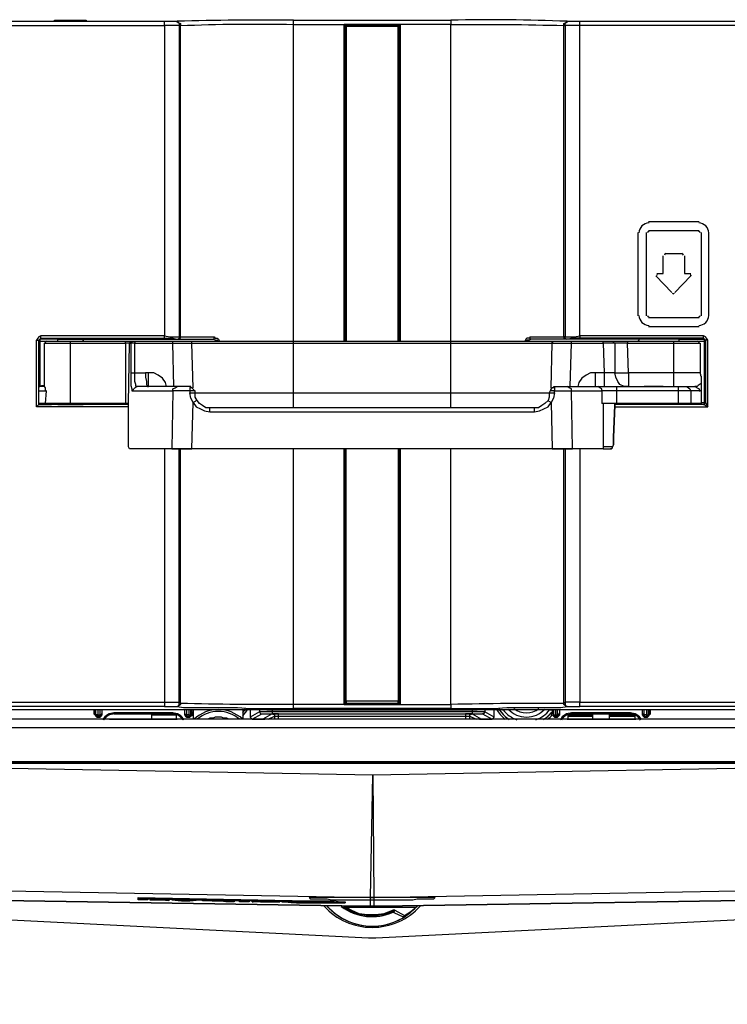
# Model space of a CAD drawing. Extents: x 0 to 6826, y 0 to 2777.
# Drawn here: x 2496 to 2666, y 1651 to 1888 of the extents above; entities that cross this region are included whole.
import ezdxf
from ezdxf import colors
from ezdxf.entities.mleader import LeaderData, LeaderLine
from ezdxf.math import Vec2, Vec3

# ---------------------------------------------------------------- set-up
doc = ezdxf.new("R2010")
doc.units = 0
doc.header["$LTSCALE"] = 0.1
doc.header["$PDMODE"] = 3
doc.layers.get('0').update_dxf_attribs({"linetype": 'CONTINUOUS'})
doc.layers.get('DEFPOINTS').update_dxf_attribs({"linetype": 'CONTINUOUS'})
doc.layers.add('SUNPOU', color=7, linetype='CONTINUOUS')
doc.styles.get("Standard").update_dxf_attribs({"font": 'ROMANS.shx', "bigfont": 'extfont2.shx'})
doc.dimstyles.get("Standard").update_dxf_attribs({"dimscale": 10, "dimtxt": 2, "dimasz": 3, "dimexe": 1, "dimexo": 1, "dimgap": 0.6, "dimtad": 3, "dimdec": 0, "dimzin": 0, "dimdsep": 46, "dimtxsty": 'Standard', "dimblk1": 'OPEN', "dimblk2": 'OPEN', "dimsah": 1, "dimcen": 1.5, "dimadec": 0, "dimazin": 0, "dimtfac": 1, "dimtdec": 0, "dimtmove": 0, "dimatfit": 0, "dimldrblk": 'OPEN', "dimfxl": 1, "dimtvp": 1, "dimtolj": 1, "dimtzin": 0, "dimarcsym": 0})

# ---------------------------------------------------------------- blocks, each defined once
blk = doc.blocks.new('_OPEN')
at = {"color": 0, "linetype": 'ByBlock'}
for p, q in [((-1, 0.1667), (0, 0)), ((0, 0), (-1, -0.1667)), ((0, 0), (-1, 0))]:
    blk.add_line(p, q, dxfattribs=at)
blk = doc.blocks.new('*D4')
at = {"layer": 'DEFPOINTS', "color": 0, "transparency": 16777216}
for p in [(2396.84, 1675.44), (2764.85, 1675.19), (2396.84, 1478.06)]:
    blk.add_point(p, dxfattribs=at)
at = {"layer": 'SUNPOU', "color": 0, "lineweight": -2, "transparency": 16777216}
for p, q in [((2396.84, 1665.44), (2396.84, 1468.06)), ((2764.85, 1665.19), (2764.85, 1468.06)), ((2734.85, 1478.06), (2426.84, 1478.06))]:
    blk.add_line(p, q, dxfattribs=at)
at = {"layer": 'SUNPOU', "color": 0, "lineweight": -2, "transparency": 16777216, "xscale": 30, "yscale": 30, "zscale": 30, "rotation": 180}
blk.add_blockref('_OPEN', (2396.84, 1478.06), dxfattribs=at)
at = {"layer": 'SUNPOU', "color": 0, "lineweight": -2, "transparency": 16777216, "xscale": 30, "yscale": 30, "zscale": 30}
blk.add_blockref('_OPEN', (2764.85, 1478.06), dxfattribs=at)
at = {"layer": 'SUNPOU', "color": 0, "transparency": 16777216, "insert": (2580.85, 1494.06), "char_height": 20, "attachment_point": 5}
blk.add_mtext('\\A1;368', dxfattribs=at)

msp = doc.modelspace()

# ---------------------------------------------------------------- linework, layer by layer
at = {"color": 2}
for points in [[(2752.408, 1887.765), (2752.662, 1887.765), (2752.916, 1887.765), (2763.837, 1887.765), (2764.345, 1887.511), (2764.599, 1887.257), (2764.853, 1886.749), (2764.853, 1722.934), (2764.599, 1722.426), (2764.345, 1721.918), (2763.837, 1721.918), (2752.916, 1721.918), (2752.662, 1721.918), (2752.662, 1721.664), (2397.857, 1721.664), (2397.349, 1721.918), (2397.095, 1722.172), (2396.841, 1722.68)], [(2427.064, 1725.22), (2427.064, 1884.717), (2427.064, 1886.241), (2530.941, 1886.241), (2530.941, 1811.572), (2532.211, 1811.318), (2533.226, 1811.318), (2533.988, 1811.318), (2534.496, 1811.318), (2534.496, 1811.064), (2534.242, 1810.81), (2534.75, 1811.064), (2534.75, 1811.318), (2536.274, 1811.318), (2538.306, 1811.318), (2540.338, 1811.318), (2542.878, 1811.318)], [(2504.781, 1887.257), (2505.035, 1887.257), (2505.289, 1887.257), (2505.543, 1887.257), (2506.051, 1887.257), (2506.559, 1887.257), (2507.067, 1887.257), (2507.829, 1887.257), (2508.337, 1887.257), (2509.099, 1887.257), (2509.607, 1887.257), (2510.115, 1887.257), (2510.876, 1887.257), (2511.13, 1887.257), (2511.638, 1887.257), (2511.892, 1887.257)], [(2505.289, 1887.257), (2505.289, 1887.257)], [(2511.384, 1887.257), (2511.384, 1887.257)], [(2533.734, 1887.257), (2534.242, 1887.003), (2534.496, 1886.749), (2534.496, 1886.241), (2534.496, 1811.318), (2534.75, 1811.318), (2534.75, 1886.241), (2534.496, 1886.241), (2533.988, 1886.241), (2533.226, 1886.241), (2532.211, 1886.241), (2530.941, 1886.241), (2530.941, 1887.257)], [(2537.798, 1799.127), (2537.544, 1809.794), (2561.926, 1809.794), (2561.926, 1810.302), (2561.926, 1886.495), (2574.117, 1886.495)], [(2561.926, 1794.302), (2561.926, 1797.857), (2561.926, 1809.794), (2599.768, 1809.794), (2599.768, 1810.302), (2599.768, 1886.495), (2587.577, 1886.495)], [(2574.117, 1886.495), (2574.117, 1886.495)], [(2574.625, 1886.241), (2574.371, 1886.241), (2574.371, 1885.987)], [(2587.324, 1874.812), (2587.324, 1885.987), (2587.324, 1886.241), (2587.07, 1886.241), (2574.625, 1886.241), (2574.371, 1886.241), (2574.371, 1885.987), (2574.371, 1874.812)], [(2574.371, 1810.302), (2574.371, 1885.987), (2574.625, 1885.987), (2574.625, 1810.302)], [(2574.371, 1885.987), (2574.371, 1885.987)], [(2574.625, 1886.241), (2574.625, 1886.241)], [(2587.324, 1885.987), (2587.324, 1886.241), (2587.07, 1886.241)], [(2587.07, 1886.241), (2587.07, 1886.241)], [(2587.07, 1810.302), (2587.07, 1885.987), (2587.324, 1885.987), (2587.324, 1810.302)], [(2587.324, 1885.987), (2587.324, 1885.987)], [(2587.577, 1886.495), (2587.577, 1886.495)], [(2618.817, 1811.318), (2621.356, 1811.318), (2623.388, 1811.318), (2625.42, 1811.318), (2626.944, 1811.318), (2626.944, 1811.064), (2627.452, 1810.81), (2627.198, 1811.064), (2627.198, 1811.318), (2627.706, 1811.318), (2628.468, 1811.318), (2629.484, 1811.318), (2630.754, 1811.572), (2630.754, 1886.241), (2630.754, 1887.257)], [(2734.884, 1724.966), (2734.884, 1884.463), (2734.884, 1884.717), (2734.884, 1886.241), (2630.754, 1886.241), (2629.484, 1886.241), (2628.468, 1886.241), (2627.706, 1886.241), (2627.198, 1886.241), (2627.198, 1886.749), (2627.452, 1887.003), (2627.96, 1887.257)], [(2630.754, 1784.397), (2630.754, 1723.442), (2734.884, 1723.442), (2734.884, 1724.712), (2734.884, 1884.209)], [(2574.371, 1866.431), (2574.117, 1866.431), (2574.117, 1875.066), (2574.371, 1875.066)], [(2574.117, 1874.812), (2574.371, 1874.812), (2574.371, 1874.558), (2574.371, 1874.304), (2574.371, 1867.193), (2574.371, 1866.939), (2574.117, 1866.939)], [(2574.117, 1874.304), (2574.371, 1874.304)], [(2574.371, 1874.812), (2574.371, 1874.812)], [(2587.324, 1875.066), (2587.577, 1875.066), (2587.577, 1866.431), (2587.324, 1866.431)], [(2587.577, 1866.939), (2587.324, 1866.939), (2587.324, 1867.193), (2587.324, 1874.304), (2587.324, 1874.558), (2587.324, 1874.812), (2587.577, 1874.812)], [(2587.324, 1874.812), (2587.324, 1874.812)], [(2587.324, 1874.304), (2587.577, 1874.304)], [(2574.371, 1867.193), (2574.117, 1867.193)], [(2574.371, 1810.302), (2574.371, 1866.685), (2574.371, 1866.939)], [(2587.577, 1867.193), (2587.324, 1867.193)], [(2587.324, 1810.302), (2587.324, 1866.685), (2587.324, 1866.939)], [(2659.453, 1839.002), (2647.262, 1839.002)], [(2644.722, 1836.462), (2644.722, 1816.398)], [(2646.754, 1816.398), (2646.754, 1836.462)], [(2647.262, 1836.97), (2659.453, 1836.97)], [(2659.961, 1836.462), (2659.961, 1816.398)], [(2661.739, 1816.398), (2661.739, 1836.462)], [(2649.294, 1826.557), (2650.818, 1826.557), (2650.818, 1830.874)], [(2651.326, 1831.382), (2655.389, 1831.382)], [(2655.897, 1830.874), (2655.897, 1826.557), (2657.421, 1826.557)], [(2652.85, 1821.985), (2649.04, 1826.049)], [(2659.453, 1815.89), (2647.262, 1815.89)], [(2647.262, 1813.858), (2659.453, 1813.858)], [(2501.479, 1810.81), (2501.225, 1811.064), (2501.225, 1811.572), (2500.717, 1811.318), (2500.463, 1811.064), (2500.209, 1810.556)], [(2522.305, 1794.556), (2500.209, 1794.556), (2500.209, 1810.556), (2500.717, 1810.556), (2500.971, 1810.302), (2500.971, 1799.381)], [(2522.305, 1795.064), (2500.717, 1795.064), (2500.717, 1810.556), (2500.971, 1810.81), (2501.225, 1811.064), (2530.941, 1811.064), (2530.941, 1811.572), (2501.225, 1811.572)], [(2505.289, 1810.81), (2504.019, 1810.81), (2503.003, 1810.81), (2501.987, 1810.81), (2501.479, 1810.81), (2500.971, 1810.81), (2500.971, 1810.302), (2501.479, 1810.302), (2502.495, 1810.302)], [(2501.987, 1809.794), (2508.337, 1809.794), (2508.337, 1810.302)], [(2501.987, 1809.794), (2501.987, 1799.381), (2502.241, 1799.127), (2502.241, 1798.619), (2502.495, 1798.365), (2502.241, 1795.318)], [(2502.495, 1810.302), (2508.337, 1810.302), (2521.544, 1810.302), (2523.067, 1810.302), (2523.321, 1810.302), (2523.829, 1810.302), (2532.972, 1810.302), (2537.29, 1810.302), (2561.926, 1810.302), (2599.768, 1810.302), (2624.404, 1810.302), (2628.722, 1810.302), (2636.341, 1810.302), (2638.627, 1810.302), (2642.183, 1810.302), (2653.357, 1810.302), (2659.199, 1810.302)], [(2505.289, 1810.302), (2505.289, 1810.81), (2505.797, 1810.81), (2506.305, 1810.81), (2507.321, 1810.81), (2508.337, 1810.81), (2509.353, 1810.81), (2510.369, 1810.81), (2511.13, 1810.81), (2511.384, 1810.81), (2511.384, 1810.302)], [(2508.337, 1795.318), (2508.337, 1809.794), (2521.544, 1809.794), (2521.544, 1810.302)], [(2511.384, 1810.302), (2511.384, 1810.81), (2542.624, 1810.81), (2542.878, 1810.81), (2542.878, 1811.318), (2543.132, 1811.064), (2543.64, 1811.064), (2543.893, 1810.81), (2544.147, 1810.302)], [(2523.067, 1810.302), (2522.813, 1810.048), (2522.559, 1809.794), (2522.051, 1809.794), (2521.544, 1809.794), (2521.544, 1795.318)], [(2522.305, 1795.318), (2522.559, 1809.794), (2522.813, 1809.794), (2523.067, 1810.048), (2523.321, 1810.302)], [(2523.829, 1810.302), (2523.829, 1809.794), (2523.321, 1809.794), (2523.067, 1809.794), (2522.813, 1809.794), (2522.813, 1802.683), (2522.813, 1801.667), (2522.813, 1800.651), (2522.813, 1799.635), (2523.067, 1798.873), (2523.067, 1798.365), (2523.321, 1798.365), (2532.972, 1798.365), (2532.718, 1784.397)], [(2522.813, 1802.683), (2523.067, 1802.683), (2523.321, 1802.683), (2523.829, 1802.683), (2523.829, 1809.794), (2532.972, 1809.794), (2532.972, 1810.302)], [(2530.941, 1811.064), (2531.957, 1811.064), (2532.972, 1811.064), (2533.734, 1810.81), (2534.242, 1810.81), (2536.02, 1810.81), (2537.798, 1810.81), (2540.084, 1810.81), (2542.624, 1810.81), (2543.386, 1810.556), (2543.64, 1810.556), (2543.893, 1810.302)], [(2533.226, 1799.381), (2532.972, 1809.794), (2533.734, 1809.794), (2534.496, 1809.794), (2535.258, 1809.794), (2535.766, 1809.794), (2536.274, 1809.794), (2536.782, 1809.794), (2537.29, 1809.794), (2537.544, 1809.794), (2537.544, 1810.048), (2537.29, 1810.302)], [(2534.242, 1810.81), (2534.242, 1810.81)], [(2599.768, 1794.302), (2599.768, 1797.857), (2599.768, 1809.794), (2624.15, 1809.794), (2624.15, 1810.048), (2624.404, 1810.302)], [(2644.976, 1810.81), (2619.071, 1810.81), (2618.817, 1810.81), (2618.817, 1811.318), (2618.563, 1811.064), (2618.055, 1811.064), (2617.801, 1810.81), (2617.547, 1810.302)], [(2660.469, 1795.064), (2660.723, 1795.064), (2660.977, 1795.571), (2660.723, 1795.571), (2660.723, 1810.302), (2660.977, 1810.556), (2660.723, 1810.81), (2660.469, 1811.064), (2630.754, 1811.064), (2629.738, 1811.064), (2628.722, 1811.064), (2628.214, 1810.81), (2627.452, 1810.81), (2625.674, 1810.81), (2623.896, 1810.81), (2621.61, 1810.81), (2619.071, 1810.81), (2618.563, 1810.556), (2618.055, 1810.556), (2617.801, 1810.302)], [(2623.896, 1799.127), (2624.15, 1809.794), (2624.404, 1809.794), (2624.912, 1809.794), (2625.42, 1809.794), (2625.928, 1809.794), (2626.436, 1809.794), (2627.198, 1809.794), (2627.96, 1809.794), (2628.722, 1809.794), (2636.341, 1809.794), (2636.595, 1802.683), (2636.595, 1799.381)], [(2627.452, 1810.81), (2627.452, 1810.81)], [(2628.468, 1799.381), (2628.722, 1809.794), (2628.722, 1810.302)], [(2642.183, 1810.302), (2642.183, 1809.794), (2641.167, 1809.794), (2640.405, 1809.794), (2639.643, 1809.794), (2639.135, 1809.794), (2639.135, 1802.683), (2638.627, 1802.683), (2637.611, 1802.683), (2636.595, 1802.683), (2634.563, 1802.683), (2633.293, 1802.683), (2632.277, 1802.175), (2631.262, 1801.413), (2630.5, 1800.397), (2630.246, 1799.381)], [(2654.627, 1810.81), (2656.151, 1810.81), (2657.421, 1810.81), (2658.691, 1810.81), (2659.453, 1810.81), (2660.215, 1810.81), (2660.469, 1810.81), (2660.469, 1811.064), (2660.469, 1811.572), (2630.754, 1811.572), (2630.754, 1811.064)], [(2638.627, 1810.302), (2638.881, 1810.048), (2639.135, 1809.794), (2638.373, 1809.794), (2637.611, 1809.794), (2636.341, 1809.794), (2636.341, 1810.302)], [(2639.135, 1794.556), (2661.485, 1794.556), (2661.485, 1810.556), (2660.977, 1810.556), (2660.977, 1795.571), (2661.485, 1794.556), (2660.469, 1795.064), (2639.135, 1795.064)], [(2653.357, 1799.381), (2653.357, 1802.683), (2642.437, 1802.683), (2642.437, 1799.381), (2641.421, 1799.381), (2640.405, 1799.889), (2639.897, 1800.651), (2639.389, 1801.667), (2639.135, 1802.683), (2639.897, 1802.683), (2640.405, 1802.683), (2641.421, 1802.683), (2642.437, 1802.683), (2642.183, 1809.794), (2653.357, 1809.794), (2653.357, 1810.302)], [(2654.627, 1810.302), (2654.627, 1810.556), (2654.627, 1810.81), (2654.373, 1810.81), (2654.119, 1810.81), (2653.612, 1810.81), (2653.104, 1810.81), (2652.596, 1810.81), (2652.342, 1810.81), (2652.088, 1810.81), (2644.976, 1810.81), (2644.976, 1810.556), (2644.722, 1810.302)], [(2659.707, 1802.683), (2653.357, 1802.683), (2653.357, 1809.794), (2659.707, 1809.794)], [(2659.199, 1810.302), (2660.215, 1810.302), (2660.723, 1810.302), (2660.723, 1810.81), (2660.469, 1810.81)], [(2659.707, 1809.794), (2659.707, 1802.683)], [(2661.485, 1810.556), (2661.231, 1811.064), (2660.977, 1811.318), (2660.469, 1811.572)], [(2523.321, 1798.365), (2523.575, 1798.873), (2523.829, 1799.127), (2524.337, 1799.381), (2524.083, 1799.381), (2524.083, 1799.889), (2523.829, 1800.651), (2523.829, 1801.667), (2523.829, 1802.683), (2526.369, 1802.683)], [(2531.449, 1799.381), (2531.195, 1800.397), (2530.433, 1801.413), (2529.417, 1802.175), (2528.401, 1802.683), (2527.131, 1802.683), (2526.369, 1802.683), (2526.369, 1801.667), (2526.623, 1800.651), (2526.623, 1799.889), (2526.877, 1799.381), (2527.131, 1799.381), (2527.131, 1802.683)], [(2634.563, 1799.381), (2634.563, 1802.683)], [(2659.961, 1801.921), (2659.961, 1800.143), (2659.961, 1798.619), (2659.961, 1795.318), (2657.421, 1795.318), (2654.373, 1795.318), (2639.643, 1795.318), (2636.087, 1795.318)], [(2659.961, 1800.143), (2659.199, 1799.635), (2658.945, 1799.381), (2658.437, 1799.381), (2658.945, 1799.127), (2659.453, 1798.873), (2659.453, 1798.365), (2657.421, 1798.365), (2654.373, 1798.365), (2639.643, 1798.365), (2639.643, 1799.381)], [(2500.209, 1794.556), (2500.717, 1795.064), (2500.717, 1795.318), (2500.717, 1799.127), (2500.717, 1799.381), (2500.971, 1799.381), (2501.479, 1799.635), (2501.987, 1799.635)], [(2501.987, 1799.381), (2500.717, 1799.381)], [(2500.717, 1798.365), (2502.495, 1798.365)], [(2537.29, 1799.381), (2533.988, 1799.381), (2524.337, 1799.381)], [(2538.306, 1798.365), (2538.052, 1798.365), (2537.544, 1798.365), (2537.036, 1798.365), (2535.766, 1798.365), (2534.75, 1798.365), (2533.988, 1798.365), (2533.226, 1798.365), (2532.972, 1798.365), (2532.972, 1798.873), (2533.48, 1799.127), (2533.988, 1799.381)], [(2537.29, 1799.381), (2537.036, 1799.127), (2537.036, 1798.873), (2537.036, 1798.365), (2537.036, 1797.857), (2537.544, 1797.857), (2538.052, 1797.857), (2538.306, 1797.857), (2561.926, 1797.857), (2599.768, 1797.857), (2623.388, 1797.857), (2623.642, 1797.857), (2624.15, 1797.857), (2624.658, 1797.857), (2624.404, 1796.587), (2623.896, 1795.571), (2624.15, 1784.397)], [(2537.544, 1784.397), (2537.798, 1795.571), (2537.29, 1796.587), (2537.036, 1797.857)], [(2623.642, 1798.365), (2623.388, 1797.857), (2623.388, 1796.841), (2623.134, 1796.079), (2622.372, 1795.318), (2621.61, 1794.81), (2620.848, 1794.302), (2619.833, 1794.302), (2541.862, 1794.302), (2540.846, 1794.302), (2540.084, 1794.81), (2539.322, 1795.318), (2538.814, 1796.079), (2538.306, 1796.841), (2538.306, 1797.857), (2538.306, 1798.365)], [(2624.658, 1797.857), (2624.658, 1798.365), (2624.15, 1798.365), (2623.642, 1798.365)], [(2624.404, 1799.381), (2624.658, 1799.127), (2624.658, 1798.873), (2624.658, 1798.365), (2625.928, 1798.365), (2626.944, 1798.365), (2627.706, 1798.365), (2628.468, 1798.365), (2628.722, 1798.365), (2628.722, 1798.873), (2628.214, 1799.127), (2627.706, 1799.381)], [(2624.404, 1799.381), (2627.706, 1799.381), (2635.071, 1799.381), (2639.643, 1799.381), (2654.373, 1799.381), (2656.405, 1799.381), (2658.437, 1799.381)], [(2628.976, 1784.397), (2628.722, 1798.365), (2636.087, 1798.365), (2636.087, 1798.873), (2635.579, 1799.127), (2635.071, 1799.381)], [(2639.643, 1795.318), (2639.643, 1798.365), (2636.087, 1798.365), (2636.087, 1795.318)], [(2650.818, 1799.381), (2649.802, 1799.381), (2648.532, 1799.381), (2647.516, 1799.381), (2646.246, 1799.381)], [(2654.373, 1799.381), (2654.373, 1798.365), (2654.373, 1795.318)], [(2656.405, 1799.381), (2656.913, 1799.127), (2657.167, 1798.873), (2657.421, 1798.365), (2657.421, 1795.318)], [(2659.453, 1798.365), (2659.707, 1798.365), (2659.961, 1798.619)], [(2500.717, 1795.064), (2500.971, 1795.064), (2501.733, 1795.064), (2502.749, 1795.064), (2503.765, 1795.064), (2505.289, 1795.318), (2505.289, 1795.064), (2505.797, 1795.064), (2506.305, 1795.064), (2507.321, 1795.064), (2508.337, 1795.064), (2509.353, 1795.064), (2510.369, 1795.064), (2511.13, 1795.064), (2511.384, 1795.064), (2511.384, 1795.318), (2520.528, 1795.318), (2522.305, 1795.318), (2521.544, 1795.318), (2508.337, 1795.318), (2502.241, 1795.318), (2500.717, 1795.318)], [(2511.384, 1795.064), (2511.384, 1795.318)], [(2520.528, 1795.318), (2520.528, 1795.318)], [(2520.528, 1795.318), (2520.528, 1795.318)], [(2522.559, 1784.397), (2522.305, 1784.904), (2522.305, 1785.412), (2522.305, 1786.428), (2522.305, 1787.19), (2522.305, 1794.81), (2522.305, 1795.064), (2522.305, 1795.318)], [(2538.814, 1796.079), (2538.56, 1796.079), (2538.306, 1795.825), (2537.798, 1795.571), (2538.56, 1794.556), (2539.576, 1794.048), (2540.592, 1793.54), (2541.862, 1793.286), (2541.862, 1794.302)], [(2619.833, 1793.286), (2621.102, 1793.54), (2622.118, 1794.048), (2623.134, 1794.556), (2623.896, 1795.571), (2623.388, 1795.825), (2623.134, 1796.079)], [(2636.341, 1795.318), (2636.341, 1784.651), (2636.341, 1784.397), (2638.119, 1784.397), (2638.373, 1784.397), (2638.627, 1784.651), (2638.627, 1784.904), (2638.881, 1785.412), (2638.881, 1786.174), (2638.881, 1787.19), (2639.135, 1794.81), (2639.135, 1795.318)], [(2659.961, 1795.571), (2660.469, 1795.571), (2660.723, 1795.571), (2660.723, 1795.318), (2660.469, 1795.064), (2660.215, 1795.064), (2659.707, 1795.064), (2658.691, 1795.064), (2657.675, 1795.064), (2656.405, 1795.318), (2654.881, 1795.318), (2653.357, 1795.318), (2639.135, 1795.318), (2639.135, 1794.81), (2638.881, 1787.19), (2638.881, 1786.428), (2638.881, 1785.412), (2638.627, 1784.904), (2638.373, 1784.397), (2638.119, 1784.397)], [(2500.717, 1795.064), (2500.717, 1795.064)], [(2541.862, 1793.286), (2619.833, 1793.286), (2619.833, 1794.302)], [(2638.881, 1787.19), (2638.881, 1787.19)], [(2530.941, 1784.397), (2530.941, 1723.442), (2530.941, 1722.426), (2427.064, 1722.426), (2427.064, 1723.442), (2530.941, 1723.442), (2532.211, 1723.442), (2533.226, 1723.442), (2533.988, 1723.442), (2534.496, 1723.442), (2534.75, 1723.188), (2534.75, 1784.397)], [(2530.941, 1722.426), (2531.703, 1722.426), (2532.718, 1722.426), (2533.226, 1722.426), (2533.734, 1722.426), (2534.242, 1722.426), (2534.496, 1722.934), (2534.496, 1723.442), (2534.496, 1784.397)], [(2532.718, 1784.397), (2537.544, 1784.397)], [(2574.117, 1722.934), (2561.926, 1722.934), (2561.926, 1784.397)], [(2574.371, 1784.397), (2574.371, 1723.696), (2574.625, 1723.696), (2574.625, 1784.397)], [(2574.371, 1742.744), (2574.371, 1784.397)], [(2587.07, 1784.397), (2587.07, 1723.696), (2587.324, 1723.696), (2587.324, 1784.397)], [(2587.324, 1784.397), (2587.324, 1742.744)], [(2587.577, 1722.934), (2599.768, 1722.934), (2599.768, 1784.397)], [(2624.15, 1784.397), (2628.976, 1784.397)], [(2734.884, 1722.426), (2630.754, 1722.426), (2630.754, 1723.442), (2629.484, 1723.442), (2628.468, 1723.442), (2627.706, 1723.442), (2627.198, 1723.442), (2626.944, 1723.188), (2626.944, 1784.397)], [(2627.198, 1784.397), (2627.198, 1723.442), (2627.198, 1722.934), (2627.452, 1722.426), (2627.96, 1722.426), (2628.468, 1722.426), (2629.23, 1722.426), (2629.992, 1722.426), (2630.754, 1722.426)], [(2638.627, 1784.904), (2636.341, 1784.904)], [(2574.371, 1734.617), (2574.117, 1734.617), (2574.117, 1742.998), (2574.371, 1742.998)], [(2574.117, 1742.744), (2574.371, 1742.744), (2574.371, 1742.49), (2574.371, 1735.125), (2574.371, 1734.871), (2574.117, 1734.871)], [(2574.117, 1742.49), (2574.371, 1742.49)], [(2574.371, 1742.744), (2574.371, 1742.744)], [(2587.324, 1742.998), (2587.577, 1742.998), (2587.577, 1734.617), (2587.324, 1734.617)], [(2587.577, 1734.871), (2587.324, 1734.871), (2587.324, 1735.125), (2587.324, 1742.49), (2587.324, 1742.744), (2587.577, 1742.744)], [(2587.324, 1742.744), (2587.324, 1742.744)], [(2587.324, 1742.49), (2587.577, 1742.49)], [(2574.371, 1735.125), (2574.117, 1735.125)], [(2574.371, 1734.871), (2574.371, 1734.871)], [(2587.324, 1734.871), (2587.324, 1723.696), (2587.324, 1723.442), (2587.07, 1723.188), (2574.625, 1723.188), (2574.371, 1723.442), (2574.371, 1723.696), (2574.371, 1734.871)], [(2587.577, 1735.125), (2587.324, 1735.125)], [(2587.324, 1734.871), (2587.324, 1734.871)], [(2533.734, 1722.426), (2533.988, 1722.426)], [(2574.117, 1722.934), (2574.117, 1722.934)], [(2574.371, 1723.696), (2574.371, 1723.442), (2574.625, 1723.188)], [(2574.371, 1723.696), (2574.371, 1723.696)], [(2574.625, 1723.188), (2574.625, 1723.188)], [(2587.07, 1723.188), (2587.324, 1723.442), (2587.324, 1723.696)], [(2587.07, 1723.188), (2587.07, 1723.188)], [(2587.324, 1723.696), (2587.324, 1723.696)], [(2587.577, 1722.934), (2587.577, 1722.934)], [(2627.706, 1722.426), (2627.96, 1722.426)], [(2513.924, 1721.664), (2513.924, 1720.648), (2514.178, 1720.394), (2514.432, 1720.14), (2514.686, 1719.886), (2515.448, 1719.886), (2515.702, 1720.14), (2515.956, 1720.394), (2515.956, 1720.648), (2515.956, 1721.664)], [(2513.924, 1720.648), (2514.178, 1720.648), (2514.178, 1721.664)], [(2514.686, 1719.886), (2514.686, 1720.14), (2514.432, 1720.394), (2514.178, 1720.648), (2514.432, 1720.902), (2514.432, 1721.41), (2514.432, 1721.664)], [(2515.448, 1719.886), (2515.448, 1720.14), (2514.686, 1720.14), (2514.94, 1720.394), (2514.432, 1720.394), (2514.432, 1720.902)], [(2514.94, 1721.664), (2514.94, 1721.156), (2514.94, 1720.648), (2514.94, 1720.394), (2515.448, 1720.394), (2515.448, 1721.664)], [(2515.956, 1720.648), (2515.702, 1720.394), (2515.448, 1720.14), (2515.448, 1720.394), (2515.702, 1720.394), (2515.956, 1720.902)], [(2515.956, 1720.648), (2515.956, 1720.902), (2515.956, 1721.664)], [(2515.956, 1720.648), (2515.956, 1720.648)], [(2532.972, 1720.648), (2532.972, 1720.902), (2518.75, 1720.902), (2518.75, 1720.648)], [(2518.75, 1720.648), (2532.972, 1720.648)], [(2527.893, 1720.394), (2527.893, 1720.394)], [(2527.893, 1720.394), (2533.734, 1720.394)], [(2527.893, 1719.378), (2527.893, 1720.394), (2533.734, 1720.394), (2533.734, 1719.378)], [(2535.766, 1721.664), (2535.766, 1720.648), (2535.766, 1720.394), (2536.02, 1720.14), (2536.274, 1719.886), (2537.036, 1719.886), (2537.29, 1720.14), (2537.544, 1720.394), (2537.798, 1720.648)], [(2535.766, 1721.664), (2535.766, 1720.902), (2535.766, 1720.648)], [(2535.766, 1720.902), (2536.02, 1720.394), (2536.274, 1720.394), (2536.274, 1720.14), (2536.02, 1720.394), (2535.766, 1720.648)], [(2535.766, 1720.648), (2535.766, 1720.648)], [(2536.274, 1719.886), (2536.274, 1720.14), (2537.036, 1720.14), (2536.782, 1720.394), (2537.29, 1720.394), (2537.29, 1720.902), (2537.29, 1721.41), (2537.29, 1721.664)], [(2536.782, 1721.664), (2536.782, 1721.156), (2536.782, 1720.648), (2536.782, 1720.394), (2536.274, 1720.394), (2536.274, 1721.664)], [(2537.544, 1720.902), (2537.544, 1720.648), (2537.544, 1720.902), (2537.798, 1720.902), (2537.544, 1720.902), (2537.544, 1720.648), (2537.544, 1720.394), (2537.29, 1720.14), (2537.036, 1720.14), (2537.036, 1719.886)], [(2537.544, 1720.648), (2537.29, 1720.902)], [(2537.798, 1720.902), (2537.544, 1721.156), (2537.544, 1720.902), (2537.544, 1721.664)], [(2537.544, 1721.664), (2537.544, 1721.664)], [(2537.544, 1721.664), (2537.798, 1721.664)], [(2537.544, 1720.394), (2537.544, 1720.394)], [(2537.798, 1721.664), (2537.798, 1719.378)], [(2537.798, 1720.902), (2537.798, 1720.902)], [(2546.433, 1719.378), (2545.925, 1719.632), (2545.163, 1719.632), (2544.655, 1719.886), (2543.893, 1719.886), (2543.132, 1719.886), (2542.624, 1719.632), (2541.862, 1719.632), (2541.354, 1719.378)], [(2549.735, 1721.664), (2550.243, 1721.664)], [(2549.735, 1721.664), (2549.735, 1719.378)], [(2551.513, 1721.664), (2551.513, 1719.886), (2551.767, 1719.632), (2552.021, 1719.378), (2554.561, 1719.378), (2554.814, 1719.378), (2555.068, 1719.378)], [(2553.799, 1721.664), (2553.799, 1721.156), (2551.513, 1719.886)], [(2552.021, 1719.378), (2554.307, 1720.648)], [(2556.846, 1721.664), (2556.846, 1721.156), (2556.338, 1721.156), (2555.576, 1721.156), (2555.068, 1721.156), (2554.814, 1721.156), (2554.307, 1721.156), (2554.053, 1721.156), (2553.799, 1721.156), (2554.053, 1720.648), (2554.307, 1720.648), (2554.561, 1720.648), (2555.068, 1720.648), (2555.83, 1720.648), (2556.846, 1720.648), (2554.561, 1719.378)], [(2555.576, 1721.664), (2556.084, 1721.664), (2556.846, 1721.664), (2604.848, 1721.664), (2605.61, 1721.664), (2606.118, 1721.664)], [(2555.83, 1719.378), (2557.354, 1720.14), (2557.354, 1719.378)], [(2604.848, 1721.664), (2604.848, 1721.156), (2556.846, 1721.156), (2556.846, 1720.648), (2604.848, 1720.648), (2605.864, 1720.648), (2606.626, 1720.648), (2607.134, 1720.648), (2607.388, 1720.648)], [(2556.846, 1721.664), (2556.846, 1721.664)], [(2558.37, 1720.648), (2557.608, 1720.648), (2557.1, 1720.648), (2556.846, 1720.648), (2557.354, 1720.394), (2557.354, 1720.14), (2557.608, 1720.14), (2557.862, 1720.14), (2558.37, 1720.14), (2558.37, 1720.648), (2603.324, 1720.648)], [(2558.37, 1719.378), (2558.37, 1720.14), (2603.324, 1720.14), (2603.324, 1719.378)], [(2607.896, 1721.664), (2607.896, 1721.156), (2607.642, 1721.156), (2607.388, 1721.156), (2607.134, 1721.156), (2606.626, 1721.156), (2606.118, 1721.156), (2605.61, 1721.156), (2604.848, 1721.156), (2604.848, 1720.648), (2604.594, 1720.648), (2604.086, 1720.648), (2603.324, 1720.648), (2603.324, 1720.14), (2603.832, 1720.14), (2604.086, 1720.14), (2604.34, 1720.14), (2605.864, 1719.378)], [(2604.34, 1719.378), (2604.34, 1720.14), (2604.34, 1720.394), (2604.848, 1720.648), (2607.134, 1719.378)], [(2604.848, 1721.664), (2604.848, 1721.664)], [(2606.626, 1719.378), (2606.88, 1719.378), (2607.134, 1719.378), (2609.673, 1719.378), (2609.927, 1719.632), (2610.181, 1719.886), (2610.181, 1721.664)], [(2610.181, 1719.886), (2607.896, 1721.156), (2607.642, 1720.648), (2607.388, 1720.648), (2609.673, 1719.378)], [(2612.213, 1721.664), (2612.467, 1721.664), (2611.451, 1721.664)], [(2612.467, 1721.664), (2612.467, 1721.664)], [(2623.134, 1721.664), (2623.388, 1721.664), (2624.15, 1721.664)], [(2623.388, 1721.664), (2623.388, 1721.664)], [(2624.404, 1720.902), (2624.404, 1720.394), (2624.912, 1720.394), (2624.658, 1720.14), (2624.404, 1720.14), (2624.15, 1720.394), (2624.15, 1720.648), (2624.15, 1720.902), (2623.896, 1720.902), (2623.896, 1720.648), (2624.15, 1720.394), (2624.404, 1720.14), (2624.658, 1719.886), (2625.42, 1719.886), (2625.674, 1720.14), (2625.928, 1720.394), (2625.928, 1720.648), (2625.928, 1721.664)], [(2624.15, 1721.664), (2624.15, 1720.902), (2624.15, 1721.156), (2623.896, 1720.902)], [(2623.896, 1720.902), (2623.896, 1720.902)], [(2624.15, 1721.664), (2624.15, 1721.664)], [(2624.404, 1721.664), (2624.404, 1721.41), (2624.404, 1720.902), (2624.15, 1720.648)], [(2624.15, 1720.394), (2624.15, 1720.394)], [(2624.658, 1719.886), (2624.658, 1720.14), (2625.42, 1720.14), (2625.42, 1720.394), (2625.674, 1720.394), (2625.928, 1720.902)], [(2624.912, 1721.664), (2624.912, 1721.156), (2624.912, 1720.648), (2624.912, 1720.394), (2625.42, 1720.394), (2625.42, 1721.664)], [(2625.42, 1719.886), (2625.42, 1720.14), (2625.674, 1720.394), (2625.928, 1720.648)], [(2625.928, 1720.648), (2625.928, 1720.902), (2625.928, 1721.664)], [(2625.928, 1720.648), (2625.928, 1720.648)], [(2627.96, 1719.378), (2627.96, 1720.14), (2627.96, 1720.394), (2633.801, 1720.394), (2633.801, 1720.14), (2633.801, 1719.378)], [(2627.96, 1720.14), (2633.801, 1720.14)], [(2642.944, 1720.648), (2642.944, 1720.902), (2628.722, 1720.902), (2628.722, 1720.648)], [(2628.722, 1720.648), (2642.944, 1720.648)], [(2637.865, 1719.378), (2637.865, 1720.14), (2637.865, 1720.394), (2643.96, 1720.394), (2643.96, 1720.14), (2643.96, 1719.378)], [(2637.865, 1720.14), (2643.96, 1720.14)], [(2645.738, 1721.664), (2645.738, 1720.648), (2645.738, 1720.394), (2645.992, 1720.14), (2646.246, 1719.886), (2647.008, 1719.886), (2647.262, 1720.14), (2647.516, 1720.394), (2647.77, 1720.648), (2647.77, 1721.664)], [(2645.738, 1721.664), (2645.738, 1720.902), (2645.738, 1720.648)], [(2645.738, 1720.902), (2645.992, 1720.394), (2646.246, 1720.394), (2646.246, 1720.14), (2645.992, 1720.394), (2645.738, 1720.648)], [(2645.738, 1720.648), (2645.738, 1720.648)], [(2646.246, 1719.886), (2646.246, 1720.14), (2647.008, 1720.14), (2646.754, 1720.394), (2647.262, 1720.394), (2647.262, 1720.902), (2647.262, 1721.41), (2647.262, 1721.664)], [(2646.754, 1721.664), (2646.754, 1721.156), (2646.754, 1720.648), (2646.754, 1720.394), (2646.246, 1720.394), (2646.246, 1721.664)], [(2647.008, 1719.886), (2647.008, 1720.14), (2647.262, 1720.394), (2647.516, 1720.648), (2647.262, 1720.902)], [(2647.516, 1721.664), (2647.516, 1720.648), (2647.77, 1720.648)], [(2397.603, 1718.87), (2397.349, 1718.363), (2397.095, 1718.109), (2397.095, 1717.347), (2396.841, 1709.219), (2398.619, 1709.219), (2458.557, 1709.219), (2703.137, 1709.219), (2763.076, 1709.219), (2764.853, 1709.219)], [(2703.137, 1708.711), (2703.137, 1708.965), (2458.557, 1708.965), (2458.557, 1709.219), (2458.557, 1717.347), (2398.873, 1717.347), (2398.619, 1709.219)], [(2754.44, 1674.171), (2763.837, 1674.171), (2764.345, 1674.425), (2764.599, 1674.679), (2764.853, 1675.186), (2764.853, 1675.44), (2764.853, 1709.219), (2764.853, 1717.347), (2764.599, 1718.109), (2764.091, 1718.617), (2763.583, 1719.124), (2762.822, 1719.378), (2762.568, 1719.378), (2761.044, 1719.378), (2703.137, 1719.378), (2458.557, 1719.378), (2400.651, 1719.378), (2399.127, 1719.378)], [(2761.552, 1708.711), (2761.298, 1708.711), (2761.298, 1708.965), (2703.137, 1708.965), (2703.137, 1709.219), (2703.137, 1717.347), (2458.557, 1717.347), (2458.557, 1719.378)], [(2517.734, 1719.378), (2533.988, 1719.378)], [(2627.706, 1719.378), (2644.214, 1719.378)], [(2763.329, 1677.98), (2763.837, 1678.234), (2764.091, 1678.742), (2764.091, 1679.504), (2764.599, 1708.711), (2762.822, 1708.711), (2702.883, 1708.711), (2458.811, 1708.711), (2398.873, 1708.711), (2397.095, 1708.711), (2397.603, 1679.758), (2397.857, 1678.996), (2398.365, 1678.234), (2399.127, 1677.726), (2399.889, 1677.472), (2451.192, 1676.456)], [(2702.883, 1708.203), (2580.974, 1705.918), (2458.811, 1708.203)], [(2458.303, 1678.742), (2580.466, 1676.456), (2580.974, 1705.918), (2581.228, 1676.456), (2703.391, 1678.742), (2706.439, 1678.742), (2709.232, 1678.742), (2712.28, 1678.742), (2714.82, 1678.742), (2717.614, 1678.742), (2720.153, 1678.996), (2722.439, 1678.996), (2724.725, 1678.996), (2726.757, 1678.996), (2728.535, 1678.996), (2730.313, 1678.996), (2731.582, 1678.742), (2732.852, 1678.742), (2733.868, 1678.742), (2734.376, 1678.742), (2734.884, 1678.742)], [(2408.778, 1677.218), (2409.794, 1676.202), (2432.398, 1676.202), (2432.398, 1674.679), (2432.652, 1674.425), (2432.906, 1674.171), (2433.414, 1674.171), (2579.958, 1666.805), (2581.736, 1666.805), (2728.281, 1674.171), (2728.789, 1674.171), (2729.043, 1674.425), (2729.297, 1674.679), (2729.297, 1676.202), (2751.901, 1676.202), (2752.916, 1677.218)], [(2580.466, 1674.425), (2580.466, 1675.948), (2580.466, 1676.456), (2579.196, 1676.456), (2577.672, 1676.456), (2576.149, 1676.456), (2574.879, 1676.456), (2573.609, 1676.456), (2572.339, 1676.456), (2571.069, 1676.456), (2570.053, 1676.456), (2569.037, 1676.456), (2568.275, 1676.456), (2567.513, 1676.456), (2566.751, 1676.456), (2566.243, 1676.456), (2565.989, 1676.456), (2565.736, 1676.456), (2565.989, 1676.202), (2566.243, 1676.202), (2566.751, 1676.202), (2567.513, 1676.202), (2568.275, 1676.202), (2569.037, 1676.202), (2570.053, 1676.202), (2571.069, 1675.948), (2572.339, 1675.948), (2573.609, 1675.948), (2574.879, 1675.948), (2576.149, 1675.948), (2577.672, 1675.948), (2579.196, 1675.948), (2580.466, 1675.948), (2581.228, 1675.948), (2581.228, 1674.425), (2580.466, 1674.425), (2578.688, 1674.425), (2466.431, 1676.202)], [(2466.431, 1676.202), (2578.688, 1674.425), (2580.466, 1674.425), (2581.228, 1674.425), (2583.006, 1674.425), (2695.264, 1676.202)], [(2524.591, 1676.202), (2565.736, 1675.44), (2567.259, 1675.44), (2568.783, 1675.44), (2570.053, 1675.186), (2571.069, 1675.186), (2571.577, 1675.186), (2572.085, 1675.186), (2571.831, 1675.186), (2571.323, 1675.186), (2570.307, 1675.186), (2569.037, 1675.186), (2567.767, 1675.186), (2566.243, 1675.186), (2564.72, 1675.186), (2563.196, 1675.186), (2562.688, 1675.186), (2564.466, 1675.186), (2566.243, 1675.186), (2568.021, 1675.186), (2569.799, 1675.186), (2571.323, 1675.186), (2572.593, 1675.186), (2573.609, 1675.186), (2574.117, 1675.186), (2574.371, 1675.186), (2573.863, 1675.186), (2573.101, 1675.186), (2572.085, 1675.186), (2570.815, 1675.44), (2569.291, 1675.44), (2567.513, 1675.44), (2565.736, 1675.44), (2524.591, 1676.202), (2524.591, 1676.456), (2565.736, 1675.694), (2567.513, 1675.694), (2569.037, 1675.694), (2570.561, 1675.694), (2571.831, 1675.694), (2573.101, 1675.44), (2573.863, 1675.44), (2574.371, 1675.44), (2574.371, 1675.186)], [(2531.957, 1675.694), (2531.957, 1675.948), (2531.957, 1675.694), (2529.671, 1675.948), (2527.385, 1675.948), (2531.957, 1675.948)], [(2536.02, 1675.948), (2536.02, 1675.694), (2536.528, 1675.948), (2535.512, 1675.948), (2536.02, 1675.694)], [(2547.703, 1675.694), (2547.703, 1675.44)], [(2551.259, 1675.694), (2551.259, 1675.44)], [(2552.021, 1675.44), (2552.021, 1675.694), (2554.053, 1675.694), (2556.592, 1675.44), (2558.624, 1675.44), (2554.561, 1675.44), (2553.799, 1675.44), (2553.037, 1675.44), (2552.529, 1675.44), (2552.275, 1675.44), (2552.021, 1675.44), (2552.275, 1675.44), (2552.275, 1675.694)], [(2552.021, 1675.694), (2554.307, 1675.44), (2553.799, 1675.44), (2553.037, 1675.44), (2552.529, 1675.44), (2552.275, 1675.44)], [(2554.561, 1675.44), (2556.592, 1675.44), (2554.561, 1675.44)], [(2565.736, 1675.694), (2565.736, 1675.44)], [(2594.943, 1676.456), (2594.435, 1676.456), (2594.181, 1676.456), (2593.673, 1676.456), (2592.911, 1676.456), (2592.149, 1676.456), (2591.387, 1676.456), (2590.371, 1676.456), (2589.355, 1676.456), (2588.339, 1676.456), (2587.324, 1676.456), (2586.054, 1676.456), (2584.784, 1676.456), (2583.768, 1676.456), (2582.498, 1676.456), (2581.228, 1676.456), (2580.466, 1676.456), (2579.196, 1676.456), (2578.18, 1676.456), (2576.91, 1676.456), (2575.641, 1676.456), (2574.371, 1676.456), (2573.355, 1676.456), (2572.339, 1676.456), (2571.323, 1676.456), (2570.307, 1676.456), (2569.545, 1676.456), (2568.783, 1676.456), (2568.275, 1676.456), (2567.513, 1676.456), (2567.259, 1676.456), (2566.751, 1676.456)], [(2580.466, 1676.456), (2580.466, 1676.456)], [(2581.228, 1676.456), (2580.466, 1676.456), (2581.228, 1676.456)], [(2581.228, 1676.456), (2581.228, 1676.456)], [(2581.228, 1676.456), (2581.228, 1676.456)], [(2695.264, 1676.202), (2583.006, 1674.425), (2581.228, 1674.425)], [(2574.117, 1674.425), (2575.895, 1673.409), (2577.672, 1672.647), (2579.704, 1672.393), (2581.736, 1672.393), (2583.768, 1672.647), (2585.8, 1673.409), (2586.308, 1673.409), (2588.593, 1672.139), (2588.593, 1671.885), (2588.339, 1671.885)], [(2574.117, 1674.171), (2591.387, 1674.171)], [(2578.688, 1674.425), (2578.688, 1674.425)], [(2580.466, 1674.425), (2580.466, 1674.425)], [(2583.006, 1674.425), (2583.006, 1674.425)], [(2586.308, 1673.409), (2585.8, 1673.409), (2585.8, 1673.155), (2586.054, 1672.901), (2588.339, 1671.885)], [(2585.8, 1673.409), (2585.8, 1673.409)], [(2586.054, 1672.901), (2586.308, 1673.409), (2588.593, 1672.139)], [(2586.308, 1673.409), (2586.308, 1673.409)], [(2588.593, 1672.139), (2590.117, 1673.155), (2591.641, 1674.425)], [(2588.593, 1672.139), (2588.593, 1672.139)]]:
    msp.add_lwpolyline(points, dxfattribs=at)
for points in [[(2427.064, 1887.257), (2530.941, 1887.257), (2531.703, 1887.257), (2532.718, 1887.257), (2533.226, 1887.257), (2533.734, 1887.257), (2533.988, 1887.257), (2534.242, 1887.003), (2534.75, 1886.749), (2534.75, 1886.241, -0.0151472), (2561.926, 1886.495), (2561.926, 1887.511), (2599.768, 1887.511), (2599.768, 1886.495, -0.0090897), (2626.944, 1886.241), (2626.944, 1886.749), (2627.452, 1887.003), (2627.706, 1887.257), (2627.96, 1887.257), (2628.468, 1887.257), (2629.23, 1887.257), (2629.992, 1887.257), (2630.754, 1887.257), (2734.884, 1887.257)], [(2657.294, 1826.303, -0.6492554), (2657.421, 1826.049), (2653.612, 1821.985)], [(2599.768, 1721.918), (2603.324, 1721.918), (2606.626, 1721.918), (2610.181, 1721.918), (2613.229, 1722.172), (2616.277, 1722.172), (2619.325, 1722.172), (2621.864, 1722.172), (2624.15, 1722.172), (2626.182, 1722.172), (2627.706, 1722.426), (2627.452, 1722.426), (2626.944, 1722.934), (2626.944, 1723.188, 0.0067561), (2599.768, 1722.934), (2599.768, 1721.918), (2561.926, 1721.918), (2561.926, 1722.934, -0.0090897), (2534.75, 1723.188), (2534.75, 1722.934), (2534.242, 1722.426), (2533.988, 1722.426), (2535.512, 1722.172), (2537.544, 1722.172), (2539.83, 1722.172), (2542.37, 1722.172), (2545.417, 1722.172), (2548.465, 1722.172), (2551.513, 1721.918), (2555.068, 1721.918), (2558.37, 1721.918), (2561.926, 1721.918)], [(2549.818, 1721.019, 0.0258633), (2550.243, 1721.664), (2550.497, 1721.664)], [(2611.197, 1721.664), (2611.451, 1721.664, 0.1100255), (2613.8, 1719.3)], [(2622.14, 1719.354, 0.0762234), (2623.896, 1720.902), (2624.15, 1720.902), (2624.15, 1720.648), (2624.15, 1720.902)]]:
    msp.add_lwpolyline(points, format="xyb", dxfattribs=at)
for points in [[(2512.146, 1887.511), (2512.146, 1887.257), (2504.527, 1887.257), (2504.527, 1887.511)], [(2587.577, 1886.495), (2574.117, 1886.495), (2574.117, 1810.302), (2574.117, 1886.495), (2587.577, 1886.495), (2587.577, 1810.302)], [(2574.625, 1886.241), (2587.07, 1886.241), (2587.07, 1885.987), (2574.625, 1885.987)], [(2627.198, 1811.318), (2626.944, 1811.318), (2626.944, 1886.241), (2627.198, 1886.241)], [(2574.117, 1784.397), (2574.117, 1722.934), (2587.577, 1722.934), (2587.577, 1784.397), (2587.577, 1722.934), (2574.117, 1722.934)], [(2587.07, 1723.188), (2587.07, 1723.696), (2574.625, 1723.696), (2574.625, 1723.188)], [(2526.877, 1675.948), (2526.877, 1676.202), (2526.877, 1675.948), (2524.591, 1675.948), (2524.591, 1676.202)], [(2539.322, 1675.948), (2537.036, 1675.948), (2536.782, 1675.948), (2535.512, 1675.948), (2535.004, 1675.948), (2532.718, 1675.948), (2535.004, 1675.694), (2537.036, 1675.694)], [(2545.417, 1675.694), (2547.703, 1675.694), (2547.703, 1675.44), (2545.671, 1675.44), (2543.893, 1675.694), (2542.37, 1675.694), (2540.084, 1675.694), (2540.084, 1675.948), (2542.37, 1675.694), (2543.893, 1675.694)], [(2548.973, 1675.694), (2551.259, 1675.694), (2551.259, 1675.44), (2548.973, 1675.44)], [(2554.561, 1675.44), (2554.307, 1675.44), (2554.053, 1675.44), (2554.307, 1675.44)], [(2561.418, 1675.186), (2559.132, 1675.44), (2561.418, 1675.44), (2561.672, 1675.44), (2563.196, 1675.44), (2563.45, 1675.44), (2565.736, 1675.44), (2563.45, 1675.186)], [(2562.942, 1675.44), (2561.926, 1675.44), (2562.434, 1675.44)], [(2581.228, 1675.948), (2582.498, 1675.948), (2584.022, 1675.948), (2585.546, 1675.948), (2586.816, 1675.948), (2588.085, 1675.948), (2589.355, 1675.948), (2590.625, 1675.948), (2591.641, 1676.202), (2592.657, 1676.202), (2593.419, 1676.202), (2594.181, 1676.202), (2594.943, 1676.202), (2595.451, 1676.202), (2595.705, 1676.202), (2595.959, 1676.456), (2595.705, 1676.456), (2595.451, 1676.456), (2594.943, 1676.456), (2594.181, 1676.456), (2593.419, 1676.456), (2592.657, 1676.456), (2591.641, 1676.456), (2590.625, 1676.456), (2589.355, 1676.456), (2588.085, 1676.456), (2586.816, 1676.456), (2585.546, 1676.456), (2584.022, 1676.456), (2582.498, 1676.456), (2581.228, 1676.456)]]:
    msp.add_lwpolyline(points, close=True, dxfattribs=at)
at = {"color": 2, "ltscale": 0.8525}
msp.add_lwpolyline([(2636.341, 1784.397), (2522.559, 1784.397)], dxfattribs=at)
at = {"color": 2}
for centre, radius, start, end in [((2609.547, 1426.39), 461.225, 87.74357, 91.21478), ((2555.195, 1091.124), 796.415, 89.515796, 91.52586), ((2647.389, 1836.335), 2.413, 89.99428, 179.9889), ((2659.326, 1836.335), 2.413, 359.99963, 89.99534), ((2647.389, 1836.335), 0.381, 89.99342, 179.98875), ((2659.326, 1836.335), 0.381, 359.99901, 89.99462), ((2651.453, 1831.001), 0.381, 89.99342, 179.98875), ((2655.262, 1831.001), 0.381, 0.00807, 89.98981), ((2649.421, 1826.176), 0.127, 89.9976, 221.97306), ((2653.23, 1822.112), 0.381, 221.9771, 317.99937), ((2647.389, 1816.525), 2.413, 179.99428, 269.9889), ((2647.389, 1816.525), 0.381, 179.99342, 269.98875), ((2659.326, 1816.525), 0.381, 269.99342, 359.98875), ((2659.326, 1816.525), 2.413, 269.99428, 359.9889), ((2502.622, 1809.921), 0.381, 89.9956, 178.98669), ((2659.072, 1809.921), 0.381, 1.00119, 89.99228), ((2663.135, 1802.81), 3.429, 180.99396, 195.67781), ((2537.163, 1798.238), 0.889, 1.19776, 89.99418), ((2624.531, 1798.238), 0.889, 89.99446, 178.79088), ((2543.766, 1725.855), 7.747, 320.76269, 329.02901), ((2543.767, 1725.855), 8.254, 316.68058, 331.08987), ((2617.928, 1725.855), 8.254, 208.89396, 232.02075), ((2617.928, 1725.855), 7.746, 210.95404, 237.04096), ((2617.928, 1725.855), 5.968, 222.64334, 317.33968), ((2617.928, 1725.855), 4.953, 232.57517, 307.40853), ((2518.877, 1717.728), 3.175, 89.99442, 152.03933), ((2518.877, 1717.728), 2.921, 89.99436, 149.99064), ((2532.845, 1717.728), 3.175, 27.94952, 89.99443), ((2532.845, 1717.728), 2.921, 29.99819, 89.99446), ((2543.772, 1725.86), 8.262, 221.19321, 223.30065), ((2543.673, 1725.78), 7.626, 218.25669, 218.61383), ((2543.893, 1713.184), 8.514, 46.679, 133.321), ((2543.893, 1713.464), 7.796, 49.34065, 130.65935), ((2617.928, 1725.855), 6.984, 217.07349, 250.824), ((2617.928, 1725.855), 6.984, 289.16011, 322.91061), ((2617.928, 1725.855), 7.746, 302.17898, 321.7183), ((2617.928, 1725.855), 8.254, 307.9687, 318.79572), ((2628.849, 1717.728), 3.175, 89.99442, 152.03933), ((2628.849, 1717.728), 2.921, 89.99436, 149.99064), ((2642.817, 1717.728), 3.175, 27.94952, 89.99443), ((2642.817, 1717.728), 2.921, 29.99819, 89.99446), ((2580.847, 1684.901), 15.598, 222.19539, 317.80461), ((2580.847, 1684.082), 14.484, 221.82014, 318.17986), ((2580.847, 1684.203), 14.604, 222.36889, 301.06948), ((2580.847, 1684.203), 12.318, 233.04211, 294.12605), ((2580.847, 1684.203), 12.064, 235.0578, 294.12024)]:
    msp.add_arc(centre, radius, start, end, dxfattribs=at)

# ---------------------------------------------------------------- dimensions: what is measured, and where the dimension line sits
at = {"layer": 'SUNPOU'}
dim = msp.add_linear_dim(base=(2396.841, 1478.056), p1=(2764.853, 1675.186), p2=(2396.841, 1675.44), dimstyle='Standard', dxfattribs=at)
dim.commit()
dim.dimension.update_dxf_attribs({"geometry": '*D4', "text_midpoint": (2580.847, 1478.056), "dimtype": 160})

# ---------------------------------------------------------------- leaders
ml = msp.add_multileader_mtext('Standard', dxfattribs=at)
ml.set_content('給水ホース接続口', color=256)
ml.set_leader_properties()
ml.set_arrow_properties(name='OPEN')
ml.build(insert=Vec2(0, 0))
ml.multileader.update_dxf_attribs({"text_left_attachment_type": 5, "text_right_attachment_type": 5, "dogleg_length": 2.5, "arrow_head_size": 30, "scale": 10})
ctx = ml.context
ctx.base_point, ctx.scale, ctx.char_height, ctx.arrow_head_size, ctx.landing_gap_size, ctx.plane_origin = Vec3(762.276, 1546.318), 10, 20, 30, 10, Vec3(647.658, 1704.267)
ctx.left_attachment, ctx.right_attachment = 5, 5
notes = []
notes.append((ctx, [(0, (1, 1, 0), (737.276, 1546.318), (1, 0), 25, [(0, [(641.796, 1691.448)], 0, [])])]))
ctx.mtext.insert, ctx.mtext.width, ctx.mtext.flow_direction = Vec3(772.276, 1570.318), 250.32071, 5
ml = msp.add_multileader_mtext('Standard', dxfattribs=at)
ml.set_content('電源ケーブル差込口', color=256)
ml.set_leader_properties()
ml.set_arrow_properties(name='OPEN')
ml.build(insert=Vec2(0, 0))
ml.multileader.update_dxf_attribs({"text_left_attachment_type": 5, "text_right_attachment_type": 5, "dogleg_length": 2.5, "arrow_head_size": 30, "scale": 10})
ctx = ml.context
ctx.base_point, ctx.scale, ctx.char_height, ctx.arrow_head_size, ctx.landing_gap_size, ctx.plane_origin = Vec3(707.534, 1478.056), 10, 20, 30, 10, Vec3(567.886, 1686.361)
ctx.left_attachment, ctx.right_attachment = 5, 5
notes.append((ctx, [(0, (1, 1, 0), (682.534, 1478.056), (1, 0), 25, [(0, [(586.231, 1686.361)], 0, [])])]))
ctx.mtext.insert, ctx.mtext.width, ctx.mtext.flow_direction = Vec3(717.534, 1502.056), 330.11603, 5
for ctx, leaders in notes:
    for number, flags, end, landing, length, lines in leaders:
        leader = LeaderData()
        leader.index, (leader.has_last_leader_line, leader.has_dogleg_vector, leader.attachment_direction) = number, flags
        leader.last_leader_point, leader.dogleg_vector, leader.dogleg_length = Vec3(end), Vec3(landing), length
        for number, points, colour, breaks in lines:
            line = LeaderLine()
            line.index, line.vertices, line.color, line.breaks = number, Vec3.list(points), colors.encode_raw_color(colour), breaks
            leader.lines.append(line)
        ctx.leaders.append(leader)

doc.saveas('drawing.dxf')
